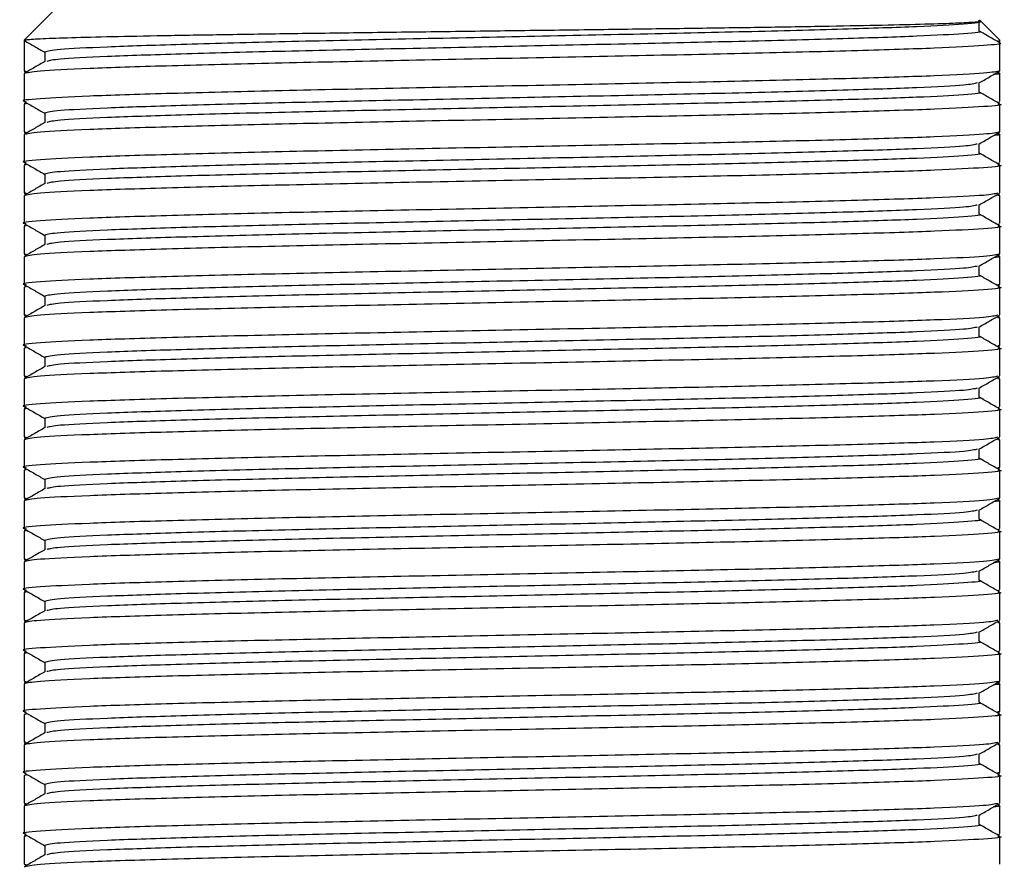
# Model space of a CAD drawing. Units: millimetres. Extents: x 37 to 1814, y 176 to 1971.
# Drawn here: x 1632 to 1665, y 888 to 916 of the extents above; entities that cross this region are included whole.
import ezdxf

# ---------------------------------------------------------------- set-up
doc = ezdxf.new("R2010")
doc.units = ezdxf.units.MM

msp = doc.modelspace()

# ---------------------------------------------------------------- linework, layer by layer
at = {"color": 7, "linetype": 'Continuous', "lineweight": 25}
for p, q in [((1634.637, 917.448), (1632.637, 915.448)), ((1663.96, 915.744), (1663.96, 916.057)), ((1664.637, 915.448), (1663.964, 916.12)), ((1632.637, 915.448), (1632.637, 914.448)), ((1632.637, 915.448), (1632.708, 915.437)), ((1664.564, 915.401), (1664.627, 915.437)), ((1664.637, 914.448), (1664.637, 915.448)), ((1633.313, 915.057), (1633.313, 914.75)), ((1632.637, 914.448), (1632.708, 914.437)), ((1632.646, 914.437), (1632.709, 914.401)), ((1664.627, 914.364), (1664.564, 914.401)), ((1632.637, 914.354), (1632.637, 913.448)), ((1663.96, 913.744), (1663.96, 914.052)), ((1664.637, 913.448), (1664.637, 914.354)), ((1632.709, 913.401), (1632.646, 913.364)), ((1664.564, 913.401), (1664.627, 913.437)), ((1632.708, 913.365), (1632.637, 913.354)), ((1632.637, 913.354), (1632.637, 912.448)), ((1664.637, 912.448), (1664.637, 913.354)), ((1633.313, 913.057), (1633.313, 912.75)), ((1632.637, 912.448), (1632.708, 912.437)), ((1632.646, 912.437), (1632.709, 912.401)), ((1632.637, 912.354), (1632.637, 911.448)), ((1664.627, 912.364), (1664.564, 912.401)), ((1664.637, 911.448), (1664.637, 912.354)), ((1663.96, 911.744), (1663.96, 912.052)), ((1632.708, 911.365), (1632.637, 911.354)), ((1632.637, 911.354), (1632.637, 910.448)), ((1632.709, 911.401), (1632.646, 911.364)), ((1664.564, 911.401), (1664.627, 911.437)), ((1664.637, 910.448), (1664.637, 911.354)), ((1633.313, 911.057), (1633.313, 910.75)), ((1632.637, 910.354), (1632.637, 909.448)), ((1632.646, 910.437), (1632.709, 910.401)), ((1664.627, 910.364), (1664.564, 910.401)), ((1664.566, 910.365), (1664.637, 910.354)), ((1664.637, 909.448), (1664.637, 910.354)), ((1663.96, 909.744), (1663.96, 910.052)), ((1632.708, 909.365), (1632.637, 909.354)), ((1632.637, 909.354), (1632.637, 908.448)), ((1632.709, 909.401), (1632.646, 909.364)), ((1664.564, 909.401), (1664.627, 909.437)), ((1664.637, 908.448), (1664.637, 909.354)), ((1633.313, 909.057), (1633.313, 908.75)), ((1632.637, 908.448), (1632.708, 908.437)), ((1632.637, 908.354), (1632.637, 907.448)), ((1632.646, 908.437), (1632.709, 908.401)), ((1664.627, 908.364), (1664.564, 908.401)), ((1664.637, 907.448), (1664.637, 908.354)), ((1663.96, 907.744), (1663.96, 908.052)), ((1632.708, 907.365), (1632.637, 907.354)), ((1632.637, 907.354), (1632.637, 906.448)), ((1664.564, 907.401), (1664.627, 907.437)), ((1664.637, 907.448), (1664.565, 907.437)), ((1664.637, 906.448), (1664.637, 907.354)), ((1633.313, 907.057), (1633.313, 906.75)), ((1632.637, 906.354), (1632.637, 905.448)), ((1632.646, 906.437), (1632.709, 906.401)), ((1664.627, 906.364), (1664.564, 906.401)), ((1664.566, 906.365), (1664.637, 906.354)), ((1664.637, 905.448), (1664.637, 906.354)), ((1663.96, 905.744), (1663.96, 906.052)), ((1632.708, 905.365), (1632.637, 905.354)), ((1632.637, 905.354), (1632.637, 904.448)), ((1664.564, 905.401), (1664.627, 905.437)), ((1664.637, 905.448), (1664.565, 905.437)), ((1664.637, 904.448), (1664.637, 905.354)), ((1633.313, 905.057), (1633.313, 904.75)), ((1632.637, 904.448), (1632.708, 904.437)), ((1632.646, 904.437), (1632.709, 904.401)), ((1664.627, 904.364), (1664.564, 904.401)), ((1664.566, 904.365), (1664.637, 904.354)), ((1632.637, 904.354), (1632.637, 903.448)), ((1663.96, 903.744), (1663.96, 904.052)), ((1664.637, 903.448), (1664.637, 904.354)), ((1632.709, 903.401), (1632.646, 903.364)), ((1664.564, 903.401), (1664.627, 903.437)), ((1632.708, 903.365), (1632.637, 903.354)), ((1632.637, 903.354), (1632.637, 902.448)), ((1664.637, 902.448), (1664.637, 903.354)), ((1633.313, 903.057), (1633.313, 902.75)), ((1632.637, 902.448), (1632.708, 902.437)), ((1632.646, 902.437), (1632.709, 902.401)), ((1632.637, 902.354), (1632.637, 901.448)), ((1664.627, 902.364), (1664.564, 902.401)), ((1664.566, 902.365), (1664.637, 902.354)), ((1664.637, 901.448), (1664.637, 902.354)), ((1663.96, 901.744), (1663.96, 902.052)), ((1632.708, 901.365), (1632.637, 901.354)), ((1632.637, 901.354), (1632.637, 900.448)), ((1664.564, 901.401), (1664.627, 901.437)), ((1664.637, 901.448), (1664.565, 901.437)), ((1664.637, 900.448), (1664.637, 901.354)), ((1633.313, 901.057), (1633.313, 900.75)), ((1632.637, 900.448), (1632.708, 900.437)), ((1632.637, 900.354), (1632.637, 899.448)), ((1632.646, 900.437), (1632.709, 900.401)), ((1664.627, 900.364), (1664.564, 900.401)), ((1664.637, 899.448), (1664.637, 900.354)), ((1663.96, 899.744), (1663.96, 900.052)), ((1632.708, 899.365), (1632.637, 899.354)), ((1632.637, 899.354), (1632.637, 898.448)), ((1632.709, 899.401), (1632.646, 899.364)), ((1664.564, 899.401), (1664.627, 899.437)), ((1664.637, 898.448), (1664.637, 899.354)), ((1633.313, 899.057), (1633.313, 898.75)), ((1632.637, 898.448), (1632.708, 898.437)), ((1632.637, 898.354), (1632.637, 897.448)), ((1632.646, 898.437), (1632.709, 898.401)), ((1664.627, 898.364), (1664.564, 898.401)), ((1664.637, 897.448), (1664.637, 898.354)), ((1663.96, 897.744), (1663.96, 898.052)), ((1632.708, 897.365), (1632.637, 897.354)), ((1632.637, 897.354), (1632.637, 896.448)), ((1632.709, 897.401), (1632.646, 897.364)), ((1664.564, 897.401), (1664.627, 897.437)), ((1664.637, 896.448), (1664.637, 897.354)), ((1633.313, 897.057), (1633.313, 896.75)), ((1632.637, 896.448), (1632.708, 896.437)), ((1632.637, 896.354), (1632.637, 895.448)), ((1632.646, 896.437), (1632.709, 896.401)), ((1664.627, 896.364), (1664.564, 896.401)), ((1664.566, 896.365), (1664.637, 896.354)), ((1664.637, 895.448), (1664.637, 896.354)), ((1663.96, 895.744), (1663.96, 896.052)), ((1632.708, 895.365), (1632.637, 895.354)), ((1632.637, 895.354), (1632.637, 894.448)), ((1632.709, 895.401), (1632.646, 895.364)), ((1664.564, 895.401), (1664.627, 895.437)), ((1664.637, 894.448), (1664.637, 895.354)), ((1633.313, 895.057), (1633.313, 894.75)), ((1632.637, 894.448), (1632.708, 894.437)), ((1632.637, 894.354), (1632.637, 893.448)), ((1632.646, 894.437), (1632.709, 894.401)), ((1664.627, 894.364), (1664.564, 894.401)), ((1664.637, 893.448), (1664.637, 894.354)), ((1663.96, 893.744), (1663.96, 894.052)), ((1664.564, 893.401), (1664.627, 893.437)), ((1664.637, 893.448), (1664.565, 893.437)), ((1632.708, 893.365), (1632.637, 893.354)), ((1632.637, 893.354), (1632.637, 892.448)), ((1633.313, 893.057), (1633.313, 892.75)), ((1664.637, 892.448), (1664.637, 893.354)), ((1632.646, 892.437), (1632.709, 892.401)), ((1632.637, 892.354), (1632.637, 891.448)), ((1664.627, 892.364), (1664.564, 892.401)), ((1664.566, 892.365), (1664.637, 892.354)), ((1664.637, 891.448), (1664.637, 892.354)), ((1663.96, 891.744), (1663.96, 892.052)), ((1664.637, 891.448), (1664.565, 891.437)), ((1632.708, 891.365), (1632.637, 891.354)), ((1632.637, 891.354), (1632.637, 890.448)), ((1664.564, 891.401), (1664.627, 891.437)), ((1664.637, 890.448), (1664.637, 891.354)), ((1633.313, 891.057), (1633.313, 890.75)), ((1632.637, 890.448), (1632.708, 890.437)), ((1632.637, 890.354), (1632.637, 889.448)), ((1632.646, 890.437), (1632.709, 890.401)), ((1664.627, 890.364), (1664.564, 890.401)), ((1664.637, 889.448), (1664.637, 890.354)), ((1663.96, 889.744), (1663.96, 890.052)), ((1632.708, 889.365), (1632.637, 889.354)), ((1632.637, 889.354), (1632.637, 888.448)), ((1632.709, 889.401), (1632.646, 889.364)), ((1664.564, 889.401), (1664.627, 889.437)), ((1664.637, 888.448), (1664.637, 889.354)), ((1633.313, 889.057), (1633.313, 888.75)), ((1632.637, 888.448), (1632.708, 888.437))]:
    msp.add_line(p, q, dxfattribs=at)
for points, knots in [([(1632.637, 915.448), (1632.66, 915.454), (1632.721, 915.472), (1633.192, 915.501), (1634.132, 915.536), (1635.474, 915.569), (1637.17, 915.602), (1639.175, 915.636), (1641.434, 915.67), (1643.881, 915.703), (1646.447, 915.736), (1649.061, 915.77), (1651.656, 915.804), (1654.155, 915.837), (1656.49, 915.87), (1658.6, 915.904), (1660.428, 915.938), (1661.92, 915.971), (1663.053, 916.005), (1663.73, 916.039), (1664.083, 916.064), (1663.954, 916.079), (1663.926, 916.082)], [0, 0, 0, 0, 0.033019, 0.086793, 0.140567, 0.19434, 0.247757, 0.301103, 0.354449, 0.407771, 0.46069, 0.513608, 0.566526, 0.619326, 0.671817, 0.724307, 0.776798, 0.829075, 0.881138, 0.933201, 0.985263, 1, 1, 1, 1]), ([(1663.96, 916.057), (1663.96, 916.057), (1664.101, 916.029), (1663.542, 915.974), (1662.078, 915.889), (1659.589, 915.809), (1656.391, 915.722), (1652.647, 915.641), (1648.637, 915.557), (1644.625, 915.473), (1640.884, 915.392), (1637.676, 915.305), (1635.226, 915.225), (1633.618, 915.14), (1633.415, 915.084), (1633.313, 915.057)], [0, 0, 0, 0, 0.000011, 0.083211, 0.166982, 0.249702, 0.333589, 0.416469, 0.500011, 0.583553, 0.666433, 0.75032, 0.83304, 0.916812, 1, 1, 1, 1]), ([(1663.96, 915.744), (1663.96, 915.744), (1664.134, 915.717), (1663.527, 915.662), (1662.082, 915.576), (1659.588, 915.496), (1656.392, 915.41), (1652.647, 915.329), (1648.637, 915.244), (1644.625, 915.16), (1640.884, 915.079), (1637.675, 914.993), (1635.23, 914.913), (1633.673, 914.831), (1633.475, 914.779), (1633.383, 914.756)], [0, 0, 0, 0, 0.000022, 0.084153, 0.168861, 0.252507, 0.337332, 0.421139, 0.505615, 0.590092, 0.673899, 0.758724, 0.84237, 0.927078, 1, 1, 1, 1]), ([(1664.627, 915.364), (1664.515, 915.43), (1664.292, 915.558), (1664.07, 915.687), (1663.96, 915.75)], [0, 0, 0, 0, 0.507211, 1, 1, 1, 1]), ([(1664.597, 915.365), (1664.612, 915.361), (1664.742, 915.33), (1664.234, 915.271), (1662.662, 915.186), (1660.075, 915.105), (1656.733, 915.019), (1652.825, 914.938), (1648.637, 914.854), (1644.448, 914.77), (1640.542, 914.688), (1637.192, 914.602), (1634.634, 914.522), (1632.955, 914.436), (1632.742, 914.381), (1632.637, 914.354)], [0, 0, 0, 0, 0.010735, 0.093041, 0.175913, 0.257746, 0.340732, 0.422723, 0.505368, 0.588012, 0.670003, 0.752989, 0.834822, 0.917694, 1, 1, 1, 1]), ([(1632.646, 915.437), (1632.759, 915.372), (1632.981, 915.243), (1633.204, 915.115), (1633.313, 915.052)], [0, 0, 0, 0, 0.507227, 1, 1, 1, 1]), ([(1633.323, 914.755), (1633.21, 914.69), (1632.984, 914.56), (1632.759, 914.43), (1632.646, 914.364)], [0, 0, 0, 0, 0.499995, 1, 1, 1, 1]), ([(1664.637, 914.448), (1664.531, 914.42), (1664.318, 914.365), (1662.64, 914.279), (1660.081, 914.199), (1656.731, 914.113), (1652.825, 914.032), (1648.636, 913.948), (1644.449, 913.863), (1640.54, 913.782), (1637.2, 913.696), (1634.603, 913.616), (1633.071, 913.53), (1632.455, 913.472), (1632.682, 913.44), (1632.708, 913.437)], [0, 0, 0, 0, 0.082302, 0.165169, 0.246997, 0.329979, 0.411965, 0.494606, 0.577246, 0.659233, 0.742214, 0.824042, 0.90691, 0.989212, 1, 1, 1, 1]), ([(1663.95, 914.046), (1664.063, 914.111), (1664.289, 914.242), (1664.515, 914.372), (1664.627, 914.437)], [0, 0, 0, 0, 0.499995, 1, 1, 1, 1]), ([(1663.891, 914.046), (1663.799, 914.022), (1663.6, 913.971), (1662.043, 913.889), (1659.598, 913.809), (1656.389, 913.722), (1652.648, 913.641), (1648.637, 913.557), (1644.625, 913.473), (1640.884, 913.392), (1637.676, 913.305), (1635.226, 913.225), (1633.618, 913.14), (1633.415, 913.084), (1633.313, 913.057)], [0, 0, 0, 0, 0.072912, 0.157625, 0.241274, 0.326103, 0.409915, 0.494395, 0.578875, 0.662686, 0.747515, 0.831165, 0.915877, 1, 1, 1, 1]), ([(1664.566, 914.365), (1664.595, 914.361), (1664.712, 914.347), (1664.55, 914.333), (1664.428, 914.322)], [0, 0, 0, 0, 0.254537, 1, 1, 1, 1]), ([(1663.96, 913.744), (1663.96, 913.744), (1664.134, 913.717), (1663.527, 913.662), (1662.082, 913.576), (1659.588, 913.496), (1656.392, 913.41), (1652.647, 913.329), (1648.637, 913.244), (1644.625, 913.16), (1640.884, 913.079), (1637.675, 912.993), (1635.23, 912.913), (1633.673, 912.831), (1633.475, 912.779), (1633.383, 912.756)], [0, 0, 0, 0, 0.000022, 0.084153, 0.168861, 0.252507, 0.337332, 0.421139, 0.505615, 0.590092, 0.673899, 0.758724, 0.84237, 0.927078, 1, 1, 1, 1]), ([(1664.627, 913.364), (1664.515, 913.43), (1664.292, 913.558), (1664.07, 913.687), (1663.96, 913.75)], [0, 0, 0, 0, 0.507211, 1, 1, 1, 1]), ([(1632.646, 913.437), (1632.759, 913.372), (1632.981, 913.243), (1633.204, 913.115), (1633.313, 913.052)], [0, 0, 0, 0, 0.507227, 1, 1, 1, 1]), ([(1664.566, 913.365), (1664.592, 913.361), (1664.818, 913.33), (1664.202, 913.271), (1662.671, 913.186), (1660.073, 913.105), (1656.734, 913.019), (1652.824, 912.938), (1648.637, 912.854), (1644.448, 912.77), (1640.542, 912.688), (1637.192, 912.602), (1634.634, 912.522), (1632.955, 912.436), (1632.742, 912.381), (1632.637, 912.354)], [0, 0, 0, 0, 0.010775, 0.093078, 0.175947, 0.257776, 0.340758, 0.422746, 0.505387, 0.588029, 0.670016, 0.752999, 0.834828, 0.917697, 1, 1, 1, 1]), ([(1633.323, 912.755), (1633.21, 912.69), (1632.984, 912.56), (1632.759, 912.43), (1632.646, 912.364)], [0, 0, 0, 0, 0.499995, 1, 1, 1, 1]), ([(1664.637, 912.448), (1664.531, 912.42), (1664.318, 912.365), (1662.64, 912.279), (1660.081, 912.199), (1656.731, 912.113), (1652.825, 912.032), (1648.636, 911.948), (1644.449, 911.863), (1640.54, 911.782), (1637.2, 911.696), (1634.603, 911.616), (1633.071, 911.53), (1632.455, 911.472), (1632.682, 911.44), (1632.708, 911.437)], [0, 0, 0, 0, 0.082302, 0.165169, 0.246997, 0.329979, 0.411965, 0.494606, 0.577246, 0.659233, 0.742214, 0.824042, 0.90691, 0.989212, 1, 1, 1, 1]), ([(1663.95, 912.046), (1664.063, 912.111), (1664.289, 912.242), (1664.515, 912.372), (1664.627, 912.437)], [0, 0, 0, 0, 0.499995, 1, 1, 1, 1]), ([(1664.566, 912.365), (1664.596, 912.361), (1664.708, 912.348), (1664.554, 912.334), (1664.441, 912.324)], [0, 0, 0, 0, 0.26686, 1, 1, 1, 1]), ([(1663.891, 912.046), (1663.799, 912.022), (1663.6, 911.971), (1662.043, 911.889), (1659.598, 911.809), (1656.389, 911.722), (1652.648, 911.641), (1648.637, 911.557), (1644.625, 911.473), (1640.884, 911.392), (1637.676, 911.305), (1635.226, 911.225), (1633.618, 911.14), (1633.415, 911.084), (1633.313, 911.057)], [0, 0, 0, 0, 0.072912, 0.157625, 0.241274, 0.326103, 0.409915, 0.494395, 0.578875, 0.662686, 0.747515, 0.831165, 0.915877, 1, 1, 1, 1]), ([(1663.96, 911.744), (1663.96, 911.744), (1664.134, 911.717), (1663.527, 911.662), (1662.082, 911.576), (1659.588, 911.496), (1656.392, 911.41), (1652.647, 911.329), (1648.637, 911.244), (1644.625, 911.16), (1640.884, 911.079), (1637.675, 910.993), (1635.23, 910.913), (1633.673, 910.831), (1633.475, 910.779), (1633.383, 910.756)], [0, 0, 0, 0, 0.0000225, 0.0841526, 0.168861, 0.2525066, 0.3373317, 0.4211392, 0.5056154, 0.5900915, 0.6738991, 0.7587242, 0.8423698, 0.9270782, 1, 1, 1, 1]), ([(1664.627, 911.364), (1664.515, 911.43), (1664.292, 911.558), (1664.07, 911.687), (1663.96, 911.75)], [0, 0, 0, 0, 0.507211, 1, 1, 1, 1]), ([(1664.566, 911.365), (1664.592, 911.361), (1664.818, 911.33), (1664.202, 911.271), (1662.671, 911.186), (1660.073, 911.105), (1656.734, 911.019), (1652.824, 910.938), (1648.637, 910.854), (1644.448, 910.77), (1640.542, 910.688), (1637.192, 910.602), (1634.634, 910.522), (1632.955, 910.436), (1632.742, 910.381), (1632.637, 910.354)], [0, 0, 0, 0, 0.010775, 0.093078, 0.175947, 0.257776, 0.340758, 0.422746, 0.505387, 0.588029, 0.670016, 0.752999, 0.834828, 0.917697, 1, 1, 1, 1]), ([(1632.646, 911.437), (1632.759, 911.372), (1632.981, 911.243), (1633.204, 911.115), (1633.313, 911.052)], [0, 0, 0, 0, 0.507227, 1, 1, 1, 1]), ([(1633.323, 910.755), (1633.21, 910.69), (1632.984, 910.56), (1632.759, 910.43), (1632.646, 910.364)], [0, 0, 0, 0, 0.499995, 1, 1, 1, 1]), ([(1664.565, 910.437), (1664.469, 910.413), (1664.261, 910.361), (1662.635, 910.279), (1660.082, 910.199), (1656.731, 910.113), (1652.825, 910.032), (1648.636, 909.948), (1644.449, 909.863), (1640.54, 909.782), (1637.2, 909.696), (1634.603, 909.616), (1633.071, 909.53), (1632.455, 909.472), (1632.682, 909.44), (1632.708, 909.437)], [0, 0, 0, 0, 0.072293, 0.156065, 0.238785, 0.322672, 0.405552, 0.489094, 0.572636, 0.655516, 0.739403, 0.822123, 0.905894, 0.989094, 1, 1, 1, 1]), ([(1632.677, 910.454), (1632.659, 910.452), (1632.608, 910.446), (1632.669, 910.44), (1632.708, 910.437)], [0, 0, 0, 0, 0.360573, 1, 1, 1, 1]), ([(1663.95, 910.046), (1664.063, 910.111), (1664.289, 910.242), (1664.515, 910.372), (1664.627, 910.437)], [0, 0, 0, 0, 0.499995, 1, 1, 1, 1]), ([(1663.891, 910.046), (1663.799, 910.022), (1663.6, 909.971), (1662.043, 909.889), (1659.598, 909.809), (1656.389, 909.722), (1652.648, 909.641), (1648.637, 909.557), (1644.625, 909.473), (1640.884, 909.392), (1637.676, 909.305), (1635.226, 909.225), (1633.618, 909.14), (1633.415, 909.084), (1633.313, 909.057)], [0, 0, 0, 0, 0.072912, 0.157625, 0.241274, 0.326103, 0.409915, 0.494395, 0.578875, 0.662686, 0.747515, 0.831165, 0.915877, 1, 1, 1, 1]), ([(1663.96, 909.744), (1663.96, 909.744), (1664.134, 909.717), (1663.527, 909.662), (1662.082, 909.576), (1659.588, 909.496), (1656.392, 909.41), (1652.647, 909.329), (1648.637, 909.244), (1644.625, 909.16), (1640.884, 909.079), (1637.675, 908.993), (1635.23, 908.913), (1633.673, 908.831), (1633.475, 908.779), (1633.383, 908.756)], [0, 0, 0, 0, 0.000022, 0.084153, 0.168861, 0.252507, 0.337332, 0.421139, 0.505615, 0.590092, 0.673899, 0.758724, 0.84237, 0.927078, 1, 1, 1, 1]), ([(1664.627, 909.364), (1664.515, 909.43), (1664.292, 909.558), (1664.07, 909.687), (1663.96, 909.75)], [0, 0, 0, 0, 0.507211, 1, 1, 1, 1]), ([(1664.566, 909.365), (1664.592, 909.361), (1664.818, 909.33), (1664.202, 909.271), (1662.671, 909.186), (1660.073, 909.105), (1656.734, 909.019), (1652.824, 908.938), (1648.637, 908.854), (1644.448, 908.77), (1640.542, 908.688), (1637.192, 908.602), (1634.634, 908.522), (1632.955, 908.436), (1632.742, 908.381), (1632.637, 908.354)], [0, 0, 0, 0, 0.010775, 0.093078, 0.175947, 0.257776, 0.340758, 0.422746, 0.505387, 0.588029, 0.670016, 0.752999, 0.834828, 0.917697, 1, 1, 1, 1]), ([(1632.646, 909.437), (1632.759, 909.372), (1632.981, 909.243), (1633.204, 909.115), (1633.313, 909.052)], [0, 0, 0, 0, 0.507227, 1, 1, 1, 1]), ([(1633.323, 908.755), (1633.21, 908.69), (1632.984, 908.56), (1632.759, 908.43), (1632.646, 908.364)], [0, 0, 0, 0, 0.499995, 1, 1, 1, 1]), ([(1664.637, 908.448), (1664.531, 908.42), (1664.318, 908.365), (1662.64, 908.279), (1660.081, 908.199), (1656.731, 908.113), (1652.825, 908.032), (1648.636, 907.948), (1644.449, 907.863), (1640.54, 907.782), (1637.2, 907.696), (1634.603, 907.616), (1633.071, 907.53), (1632.455, 907.472), (1632.682, 907.44), (1632.708, 907.437)], [0, 0, 0, 0, 0.082302, 0.165169, 0.246997, 0.329979, 0.411965, 0.494606, 0.577246, 0.659233, 0.742214, 0.824042, 0.90691, 0.989212, 1, 1, 1, 1]), ([(1663.95, 908.046), (1664.063, 908.111), (1664.289, 908.242), (1664.515, 908.372), (1664.627, 908.437)], [0, 0, 0, 0, 0.4999952, 1, 1, 1, 1]), ([(1664.566, 908.365), (1664.595, 908.361), (1664.712, 908.347), (1664.55, 908.333), (1664.428, 908.322)], [0, 0, 0, 0, 0.254537, 1, 1, 1, 1]), ([(1663.891, 908.046), (1663.799, 908.022), (1663.6, 907.971), (1662.043, 907.889), (1659.598, 907.809), (1656.389, 907.722), (1652.648, 907.641), (1648.637, 907.557), (1644.625, 907.473), (1640.884, 907.392), (1637.676, 907.305), (1635.226, 907.225), (1633.618, 907.14), (1633.415, 907.084), (1633.313, 907.057)], [0, 0, 0, 0, 0.072912, 0.157625, 0.241274, 0.326103, 0.409915, 0.494395, 0.578875, 0.662686, 0.747515, 0.831165, 0.915877, 1, 1, 1, 1]), ([(1663.96, 907.744), (1663.96, 907.744), (1664.134, 907.717), (1663.527, 907.662), (1662.082, 907.576), (1659.588, 907.496), (1656.392, 907.41), (1652.647, 907.329), (1648.637, 907.244), (1644.625, 907.16), (1640.884, 907.079), (1637.675, 906.993), (1635.23, 906.913), (1633.673, 906.831), (1633.475, 906.779), (1633.383, 906.756)], [0, 0, 0, 0, 0.000022, 0.084153, 0.168861, 0.252507, 0.337332, 0.421139, 0.505615, 0.590092, 0.673899, 0.758724, 0.84237, 0.927078, 1, 1, 1, 1]), ([(1664.627, 907.364), (1664.515, 907.43), (1664.292, 907.558), (1664.07, 907.687), (1663.96, 907.75)], [0, 0, 0, 0, 0.507211, 1, 1, 1, 1]), ([(1664.566, 907.365), (1664.592, 907.361), (1664.818, 907.33), (1664.202, 907.271), (1662.671, 907.186), (1660.073, 907.105), (1656.734, 907.019), (1652.824, 906.938), (1648.637, 906.854), (1644.448, 906.77), (1640.542, 906.688), (1637.192, 906.602), (1634.634, 906.522), (1632.955, 906.436), (1632.742, 906.381), (1632.637, 906.354)], [0, 0, 0, 0, 0.010775, 0.093078, 0.175947, 0.257776, 0.340758, 0.422746, 0.505387, 0.588029, 0.670016, 0.752999, 0.834828, 0.917697, 1, 1, 1, 1]), ([(1632.646, 907.437), (1632.759, 907.372), (1632.981, 907.243), (1633.204, 907.115), (1633.313, 907.052)], [0, 0, 0, 0, 0.507227, 1, 1, 1, 1]), ([(1633.323, 906.755), (1633.21, 906.69), (1632.984, 906.56), (1632.759, 906.43), (1632.646, 906.364)], [0, 0, 0, 0, 0.499995, 1, 1, 1, 1]), ([(1664.565, 906.437), (1664.469, 906.413), (1664.261, 906.361), (1662.635, 906.279), (1660.082, 906.199), (1656.731, 906.113), (1652.825, 906.032), (1648.636, 905.948), (1644.449, 905.863), (1640.54, 905.782), (1637.2, 905.696), (1634.603, 905.616), (1633.071, 905.53), (1632.455, 905.472), (1632.682, 905.44), (1632.708, 905.437)], [0, 0, 0, 0, 0.072293, 0.156065, 0.238785, 0.322672, 0.405552, 0.489094, 0.572636, 0.655516, 0.739403, 0.822123, 0.905894, 0.989094, 1, 1, 1, 1]), ([(1632.677, 906.454), (1632.659, 906.452), (1632.608, 906.446), (1632.669, 906.44), (1632.708, 906.437)], [0, 0, 0, 0, 0.360573, 1, 1, 1, 1]), ([(1663.95, 906.046), (1664.063, 906.111), (1664.289, 906.242), (1664.515, 906.372), (1664.627, 906.437)], [0, 0, 0, 0, 0.499995, 1, 1, 1, 1]), ([(1663.891, 906.046), (1663.799, 906.022), (1663.6, 905.971), (1662.043, 905.889), (1659.598, 905.809), (1656.389, 905.722), (1652.648, 905.641), (1648.637, 905.557), (1644.625, 905.473), (1640.884, 905.392), (1637.676, 905.305), (1635.226, 905.225), (1633.618, 905.14), (1633.415, 905.084), (1633.313, 905.057)], [0, 0, 0, 0, 0.072912, 0.157625, 0.241274, 0.326103, 0.409915, 0.494395, 0.578875, 0.662686, 0.747515, 0.831165, 0.915877, 1, 1, 1, 1]), ([(1663.96, 905.744), (1663.96, 905.744), (1664.134, 905.717), (1663.527, 905.662), (1662.082, 905.576), (1659.588, 905.496), (1656.392, 905.41), (1652.647, 905.329), (1648.637, 905.244), (1644.625, 905.16), (1640.884, 905.079), (1637.675, 904.993), (1635.23, 904.913), (1633.673, 904.831), (1633.475, 904.779), (1633.383, 904.756)], [0, 0, 0, 0, 0.000022, 0.084153, 0.168861, 0.252507, 0.337332, 0.421139, 0.505615, 0.590092, 0.673899, 0.758724, 0.84237, 0.927078, 1, 1, 1, 1]), ([(1664.627, 905.364), (1664.515, 905.43), (1664.292, 905.558), (1664.07, 905.687), (1663.96, 905.75)], [0, 0, 0, 0, 0.507211, 1, 1, 1, 1]), ([(1664.566, 905.365), (1664.592, 905.361), (1664.818, 905.33), (1664.202, 905.271), (1662.671, 905.186), (1660.073, 905.105), (1656.734, 905.019), (1652.824, 904.938), (1648.637, 904.854), (1644.448, 904.77), (1640.542, 904.688), (1637.192, 904.602), (1634.634, 904.522), (1632.955, 904.436), (1632.742, 904.381), (1632.637, 904.354)], [0, 0, 0, 0, 0.010775, 0.093078, 0.175947, 0.257776, 0.340758, 0.422746, 0.505387, 0.588029, 0.670016, 0.752999, 0.834828, 0.917697, 1, 1, 1, 1]), ([(1632.646, 905.437), (1632.759, 905.372), (1632.981, 905.243), (1633.204, 905.115), (1633.313, 905.052)], [0, 0, 0, 0, 0.507227, 1, 1, 1, 1]), ([(1633.323, 904.755), (1633.21, 904.69), (1632.984, 904.56), (1632.759, 904.43), (1632.646, 904.364)], [0, 0, 0, 0, 0.499995, 1, 1, 1, 1]), ([(1664.565, 904.437), (1664.469, 904.413), (1664.261, 904.361), (1662.635, 904.279), (1660.082, 904.199), (1656.731, 904.113), (1652.825, 904.032), (1648.636, 903.948), (1644.449, 903.863), (1640.54, 903.782), (1637.2, 903.696), (1634.603, 903.616), (1633.071, 903.53), (1632.455, 903.472), (1632.682, 903.44), (1632.708, 903.437)], [0, 0, 0, 0, 0.072293, 0.156065, 0.238785, 0.322672, 0.405552, 0.489094, 0.572636, 0.655516, 0.739403, 0.822123, 0.905894, 0.989094, 1, 1, 1, 1]), ([(1663.95, 904.046), (1664.063, 904.111), (1664.289, 904.242), (1664.515, 904.372), (1664.627, 904.437)], [0, 0, 0, 0, 0.499995, 1, 1, 1, 1]), ([(1663.891, 904.046), (1663.799, 904.022), (1663.6, 903.971), (1662.043, 903.889), (1659.598, 903.809), (1656.389, 903.722), (1652.648, 903.641), (1648.637, 903.557), (1644.625, 903.473), (1640.884, 903.392), (1637.676, 903.305), (1635.226, 903.225), (1633.618, 903.14), (1633.415, 903.084), (1633.313, 903.057)], [0, 0, 0, 0, 0.072912, 0.157625, 0.241274, 0.326103, 0.409915, 0.494395, 0.578875, 0.662686, 0.747515, 0.831165, 0.915877, 1, 1, 1, 1]), ([(1663.96, 903.744), (1663.96, 903.744), (1664.134, 903.717), (1663.527, 903.662), (1662.082, 903.576), (1659.588, 903.496), (1656.392, 903.41), (1652.647, 903.329), (1648.637, 903.244), (1644.625, 903.16), (1640.884, 903.079), (1637.675, 902.993), (1635.23, 902.913), (1633.673, 902.831), (1633.475, 902.779), (1633.383, 902.756)], [0, 0, 0, 0, 0.000022, 0.084153, 0.168861, 0.252507, 0.337332, 0.421139, 0.505615, 0.590092, 0.673899, 0.758724, 0.84237, 0.927078, 1, 1, 1, 1]), ([(1664.627, 903.364), (1664.515, 903.43), (1664.292, 903.558), (1664.07, 903.687), (1663.96, 903.75)], [0, 0, 0, 0, 0.507211, 1, 1, 1, 1]), ([(1632.646, 903.437), (1632.759, 903.372), (1632.981, 903.243), (1633.204, 903.115), (1633.313, 903.052)], [0, 0, 0, 0, 0.507227, 1, 1, 1, 1]), ([(1664.566, 903.365), (1664.592, 903.361), (1664.818, 903.33), (1664.202, 903.271), (1662.671, 903.186), (1660.073, 903.105), (1656.734, 903.019), (1652.824, 902.938), (1648.637, 902.854), (1644.448, 902.77), (1640.542, 902.688), (1637.192, 902.602), (1634.634, 902.522), (1632.955, 902.436), (1632.742, 902.381), (1632.637, 902.354)], [0, 0, 0, 0, 0.010775, 0.093078, 0.175947, 0.257776, 0.340758, 0.422746, 0.505387, 0.588029, 0.670016, 0.752999, 0.834828, 0.917697, 1, 1, 1, 1]), ([(1633.323, 902.755), (1633.21, 902.69), (1632.984, 902.56), (1632.759, 902.43), (1632.646, 902.364)], [0, 0, 0, 0, 0.499995, 1, 1, 1, 1]), ([(1664.565, 902.437), (1664.469, 902.413), (1664.261, 902.361), (1662.635, 902.279), (1660.082, 902.199), (1656.731, 902.113), (1652.825, 902.032), (1648.636, 901.948), (1644.449, 901.863), (1640.54, 901.782), (1637.2, 901.696), (1634.603, 901.616), (1633.071, 901.53), (1632.455, 901.472), (1632.682, 901.44), (1632.708, 901.437)], [0, 0, 0, 0, 0.072293, 0.156065, 0.238785, 0.322672, 0.405552, 0.489094, 0.572636, 0.655516, 0.739403, 0.822123, 0.905894, 0.989094, 1, 1, 1, 1]), ([(1663.95, 902.046), (1664.063, 902.111), (1664.289, 902.242), (1664.515, 902.372), (1664.627, 902.437)], [0, 0, 0, 0, 0.4999952, 1, 1, 1, 1]), ([(1663.891, 902.046), (1663.799, 902.022), (1663.6, 901.971), (1662.043, 901.889), (1659.598, 901.809), (1656.389, 901.722), (1652.648, 901.641), (1648.637, 901.557), (1644.625, 901.473), (1640.884, 901.392), (1637.676, 901.305), (1635.226, 901.225), (1633.618, 901.14), (1633.415, 901.084), (1633.313, 901.057)], [0, 0, 0, 0, 0.072912, 0.157625, 0.241274, 0.326103, 0.409915, 0.494395, 0.578875, 0.662686, 0.747515, 0.831165, 0.915877, 1, 1, 1, 1]), ([(1663.96, 901.744), (1663.96, 901.744), (1664.134, 901.717), (1663.527, 901.662), (1662.082, 901.576), (1659.588, 901.496), (1656.392, 901.41), (1652.647, 901.329), (1648.637, 901.244), (1644.625, 901.16), (1640.884, 901.079), (1637.675, 900.993), (1635.23, 900.913), (1633.673, 900.831), (1633.475, 900.779), (1633.383, 900.756)], [0, 0, 0, 0, 0.000022, 0.084153, 0.168861, 0.252507, 0.337332, 0.421139, 0.505615, 0.590092, 0.673899, 0.758724, 0.84237, 0.927078, 1, 1, 1, 1]), ([(1664.627, 901.364), (1664.515, 901.43), (1664.292, 901.558), (1664.07, 901.687), (1663.96, 901.75)], [0, 0, 0, 0, 0.507211, 1, 1, 1, 1]), ([(1664.566, 901.365), (1664.592, 901.361), (1664.818, 901.33), (1664.202, 901.271), (1662.671, 901.186), (1660.073, 901.105), (1656.734, 901.019), (1652.824, 900.938), (1648.637, 900.854), (1644.448, 900.77), (1640.542, 900.688), (1637.192, 900.602), (1634.634, 900.522), (1632.955, 900.436), (1632.742, 900.381), (1632.637, 900.354)], [0, 0, 0, 0, 0.010775, 0.093078, 0.175947, 0.257776, 0.340758, 0.422746, 0.505387, 0.588029, 0.670016, 0.752999, 0.834828, 0.917697, 1, 1, 1, 1]), ([(1632.646, 901.437), (1632.759, 901.372), (1632.981, 901.243), (1633.204, 901.115), (1633.313, 901.052)], [0, 0, 0, 0, 0.507227, 1, 1, 1, 1]), ([(1633.323, 900.755), (1633.21, 900.69), (1632.984, 900.56), (1632.759, 900.43), (1632.646, 900.364)], [0, 0, 0, 0, 0.499995, 1, 1, 1, 1]), ([(1664.637, 900.448), (1664.531, 900.42), (1664.318, 900.365), (1662.64, 900.279), (1660.081, 900.199), (1656.731, 900.113), (1652.825, 900.032), (1648.636, 899.948), (1644.449, 899.863), (1640.54, 899.782), (1637.2, 899.696), (1634.603, 899.616), (1633.071, 899.53), (1632.455, 899.472), (1632.682, 899.44), (1632.708, 899.437)], [0, 0, 0, 0, 0.082302, 0.165169, 0.246997, 0.329979, 0.411965, 0.494606, 0.577246, 0.659233, 0.742214, 0.824042, 0.90691, 0.989212, 1, 1, 1, 1]), ([(1663.95, 900.046), (1664.063, 900.111), (1664.289, 900.242), (1664.515, 900.372), (1664.627, 900.437)], [0, 0, 0, 0, 0.499995, 1, 1, 1, 1]), ([(1664.566, 900.365), (1664.595, 900.361), (1664.712, 900.347), (1664.55, 900.333), (1664.428, 900.322)], [0, 0, 0, 0, 0.254537, 1, 1, 1, 1]), ([(1663.891, 900.046), (1663.799, 900.022), (1663.6, 899.971), (1662.043, 899.889), (1659.598, 899.809), (1656.389, 899.722), (1652.648, 899.641), (1648.637, 899.557), (1644.625, 899.473), (1640.884, 899.392), (1637.676, 899.305), (1635.226, 899.225), (1633.618, 899.14), (1633.415, 899.084), (1633.313, 899.057)], [0, 0, 0, 0, 0.072912, 0.157625, 0.241274, 0.326103, 0.409915, 0.494395, 0.578875, 0.662686, 0.747515, 0.831165, 0.915877, 1, 1, 1, 1]), ([(1663.96, 899.744), (1663.96, 899.744), (1664.134, 899.717), (1663.527, 899.662), (1662.082, 899.576), (1659.588, 899.496), (1656.392, 899.41), (1652.647, 899.329), (1648.637, 899.244), (1644.625, 899.16), (1640.884, 899.079), (1637.675, 898.993), (1635.23, 898.913), (1633.673, 898.831), (1633.475, 898.779), (1633.383, 898.756)], [0, 0, 0, 0, 0.000022, 0.084153, 0.168861, 0.252507, 0.337332, 0.421139, 0.505615, 0.590092, 0.673899, 0.758724, 0.84237, 0.927078, 1, 1, 1, 1]), ([(1664.627, 899.364), (1664.515, 899.43), (1664.292, 899.558), (1664.07, 899.687), (1663.96, 899.75)], [0, 0, 0, 0, 0.507211, 1, 1, 1, 1]), ([(1664.566, 899.365), (1664.592, 899.361), (1664.818, 899.33), (1664.202, 899.271), (1662.671, 899.186), (1660.073, 899.105), (1656.734, 899.019), (1652.824, 898.938), (1648.637, 898.854), (1644.448, 898.77), (1640.542, 898.688), (1637.192, 898.602), (1634.634, 898.522), (1632.955, 898.436), (1632.742, 898.381), (1632.637, 898.354)], [0, 0, 0, 0, 0.010775, 0.093078, 0.175947, 0.257776, 0.340758, 0.422746, 0.505387, 0.588029, 0.670016, 0.752999, 0.834828, 0.917697, 1, 1, 1, 1]), ([(1632.646, 899.437), (1632.759, 899.372), (1632.981, 899.243), (1633.204, 899.115), (1633.313, 899.052)], [0, 0, 0, 0, 0.507227, 1, 1, 1, 1]), ([(1633.323, 898.755), (1633.21, 898.69), (1632.984, 898.56), (1632.759, 898.43), (1632.646, 898.364)], [0, 0, 0, 0, 0.499995, 1, 1, 1, 1]), ([(1664.637, 898.448), (1664.531, 898.42), (1664.318, 898.365), (1662.64, 898.279), (1660.081, 898.199), (1656.731, 898.113), (1652.825, 898.032), (1648.636, 897.948), (1644.449, 897.863), (1640.54, 897.782), (1637.2, 897.696), (1634.603, 897.616), (1633.071, 897.53), (1632.455, 897.472), (1632.682, 897.44), (1632.708, 897.437)], [0, 0, 0, 0, 0.082302, 0.165169, 0.246997, 0.329979, 0.411965, 0.494606, 0.577246, 0.659233, 0.742214, 0.824042, 0.90691, 0.989212, 1, 1, 1, 1]), ([(1663.95, 898.046), (1664.063, 898.111), (1664.289, 898.242), (1664.515, 898.372), (1664.627, 898.437)], [0, 0, 0, 0, 0.499995, 1, 1, 1, 1]), ([(1664.566, 898.365), (1664.595, 898.361), (1664.712, 898.347), (1664.55, 898.333), (1664.428, 898.322)], [0, 0, 0, 0, 0.254537, 1, 1, 1, 1]), ([(1663.891, 898.046), (1663.799, 898.022), (1663.6, 897.971), (1662.043, 897.889), (1659.598, 897.809), (1656.389, 897.722), (1652.648, 897.641), (1648.637, 897.557), (1644.625, 897.473), (1640.884, 897.392), (1637.676, 897.305), (1635.226, 897.225), (1633.618, 897.14), (1633.415, 897.084), (1633.313, 897.057)], [0, 0, 0, 0, 0.072912, 0.157625, 0.241274, 0.326103, 0.409915, 0.494395, 0.578875, 0.662686, 0.747515, 0.831165, 0.915877, 1, 1, 1, 1]), ([(1663.96, 897.744), (1663.96, 897.744), (1664.134, 897.717), (1663.527, 897.662), (1662.082, 897.576), (1659.588, 897.496), (1656.392, 897.41), (1652.647, 897.329), (1648.637, 897.244), (1644.625, 897.16), (1640.884, 897.079), (1637.675, 896.993), (1635.23, 896.913), (1633.673, 896.831), (1633.475, 896.779), (1633.383, 896.756)], [0, 0, 0, 0, 0.000022, 0.084153, 0.168861, 0.252507, 0.337332, 0.421139, 0.505615, 0.590092, 0.673899, 0.758724, 0.84237, 0.927078, 1, 1, 1, 1]), ([(1664.627, 897.364), (1664.515, 897.43), (1664.292, 897.558), (1664.07, 897.687), (1663.96, 897.75)], [0, 0, 0, 0, 0.507211, 1, 1, 1, 1]), ([(1664.566, 897.365), (1664.592, 897.361), (1664.818, 897.33), (1664.202, 897.271), (1662.671, 897.186), (1660.073, 897.105), (1656.734, 897.019), (1652.824, 896.938), (1648.637, 896.854), (1644.448, 896.77), (1640.542, 896.688), (1637.192, 896.602), (1634.634, 896.522), (1632.955, 896.436), (1632.742, 896.381), (1632.637, 896.354)], [0, 0, 0, 0, 0.010775, 0.093078, 0.175947, 0.257776, 0.340758, 0.422746, 0.505387, 0.588029, 0.670016, 0.752999, 0.834828, 0.917697, 1, 1, 1, 1]), ([(1632.646, 897.437), (1632.759, 897.372), (1632.981, 897.243), (1633.204, 897.115), (1633.313, 897.052)], [0, 0, 0, 0, 0.507227, 1, 1, 1, 1]), ([(1633.323, 896.755), (1633.21, 896.69), (1632.984, 896.56), (1632.759, 896.43), (1632.646, 896.364)], [0, 0, 0, 0, 0.499995, 1, 1, 1, 1]), ([(1664.565, 896.437), (1664.469, 896.413), (1664.261, 896.361), (1662.635, 896.279), (1660.082, 896.199), (1656.731, 896.113), (1652.825, 896.032), (1648.636, 895.948), (1644.449, 895.863), (1640.54, 895.782), (1637.2, 895.696), (1634.603, 895.616), (1633.071, 895.53), (1632.455, 895.472), (1632.682, 895.44), (1632.708, 895.437)], [0, 0, 0, 0, 0.072293, 0.156065, 0.238785, 0.322672, 0.405552, 0.489094, 0.572636, 0.655516, 0.739403, 0.822123, 0.905894, 0.989094, 1, 1, 1, 1]), ([(1663.95, 896.046), (1664.063, 896.111), (1664.289, 896.242), (1664.515, 896.372), (1664.627, 896.437)], [0, 0, 0, 0, 0.499995, 1, 1, 1, 1]), ([(1663.891, 896.046), (1663.799, 896.022), (1663.6, 895.971), (1662.043, 895.889), (1659.598, 895.809), (1656.389, 895.722), (1652.648, 895.641), (1648.637, 895.557), (1644.625, 895.473), (1640.884, 895.392), (1637.676, 895.305), (1635.226, 895.225), (1633.618, 895.14), (1633.415, 895.084), (1633.313, 895.057)], [0, 0, 0, 0, 0.072912, 0.157625, 0.241274, 0.326103, 0.409915, 0.494395, 0.578875, 0.662686, 0.747515, 0.831165, 0.915877, 1, 1, 1, 1]), ([(1663.96, 895.744), (1663.96, 895.744), (1664.134, 895.717), (1663.527, 895.662), (1662.082, 895.576), (1659.588, 895.496), (1656.392, 895.41), (1652.647, 895.329), (1648.637, 895.244), (1644.625, 895.16), (1640.884, 895.079), (1637.675, 894.993), (1635.23, 894.913), (1633.673, 894.831), (1633.475, 894.779), (1633.383, 894.756)], [0, 0, 0, 0, 0.0000225, 0.0841526, 0.168861, 0.2525066, 0.3373317, 0.4211392, 0.5056154, 0.5900915, 0.6738991, 0.7587242, 0.8423698, 0.9270782, 1, 1, 1, 1]), ([(1664.627, 895.364), (1664.515, 895.43), (1664.292, 895.558), (1664.07, 895.687), (1663.96, 895.75)], [0, 0, 0, 0, 0.507211, 1, 1, 1, 1]), ([(1664.566, 895.365), (1664.592, 895.361), (1664.818, 895.33), (1664.202, 895.271), (1662.671, 895.186), (1660.073, 895.105), (1656.734, 895.019), (1652.824, 894.938), (1648.637, 894.854), (1644.448, 894.77), (1640.542, 894.688), (1637.192, 894.602), (1634.634, 894.522), (1632.955, 894.436), (1632.742, 894.381), (1632.637, 894.354)], [0, 0, 0, 0, 0.010775, 0.093078, 0.175947, 0.257776, 0.340758, 0.422746, 0.505387, 0.588029, 0.670016, 0.752999, 0.834828, 0.917697, 1, 1, 1, 1]), ([(1632.646, 895.437), (1632.759, 895.372), (1632.981, 895.243), (1633.204, 895.115), (1633.313, 895.052)], [0, 0, 0, 0, 0.507227, 1, 1, 1, 1]), ([(1633.323, 894.755), (1633.21, 894.69), (1632.984, 894.56), (1632.759, 894.43), (1632.646, 894.364)], [0, 0, 0, 0, 0.4999951, 1, 1, 1, 1]), ([(1664.637, 894.448), (1664.531, 894.42), (1664.318, 894.365), (1662.64, 894.279), (1660.081, 894.199), (1656.731, 894.113), (1652.825, 894.032), (1648.636, 893.948), (1644.449, 893.863), (1640.54, 893.782), (1637.2, 893.696), (1634.603, 893.616), (1633.071, 893.53), (1632.455, 893.472), (1632.682, 893.44), (1632.708, 893.437)], [0, 0, 0, 0, 0.082302, 0.165169, 0.246997, 0.329979, 0.411965, 0.494606, 0.577246, 0.659233, 0.742214, 0.824042, 0.90691, 0.989212, 1, 1, 1, 1]), ([(1663.95, 894.046), (1664.063, 894.111), (1664.289, 894.242), (1664.515, 894.372), (1664.627, 894.437)], [0, 0, 0, 0, 0.4999952, 1, 1, 1, 1]), ([(1664.566, 894.365), (1664.595, 894.361), (1664.712, 894.347), (1664.55, 894.333), (1664.428, 894.322)], [0, 0, 0, 0, 0.254537, 1, 1, 1, 1]), ([(1663.891, 894.046), (1663.799, 894.022), (1663.6, 893.971), (1662.043, 893.889), (1659.598, 893.809), (1656.389, 893.722), (1652.648, 893.641), (1648.637, 893.557), (1644.625, 893.473), (1640.884, 893.392), (1637.676, 893.305), (1635.226, 893.225), (1633.618, 893.14), (1633.415, 893.084), (1633.313, 893.057)], [0, 0, 0, 0, 0.072912, 0.157625, 0.241274, 0.326103, 0.409915, 0.494395, 0.578875, 0.662686, 0.747515, 0.831165, 0.915877, 1, 1, 1, 1]), ([(1663.96, 893.744), (1663.96, 893.744), (1664.134, 893.717), (1663.527, 893.662), (1662.082, 893.576), (1659.588, 893.496), (1656.392, 893.41), (1652.647, 893.329), (1648.637, 893.244), (1644.625, 893.16), (1640.884, 893.079), (1637.675, 892.993), (1635.23, 892.913), (1633.673, 892.831), (1633.475, 892.779), (1633.383, 892.756)], [0, 0, 0, 0, 0.0000225, 0.0841526, 0.168861, 0.2525066, 0.3373317, 0.4211392, 0.5056154, 0.5900915, 0.6738991, 0.7587242, 0.8423698, 0.9270782, 1, 1, 1, 1]), ([(1664.627, 893.364), (1664.515, 893.43), (1664.292, 893.558), (1664.07, 893.687), (1663.96, 893.75)], [0, 0, 0, 0, 0.5072108, 1, 1, 1, 1]), ([(1632.646, 893.437), (1632.759, 893.372), (1632.981, 893.243), (1633.204, 893.115), (1633.313, 893.052)], [0, 0, 0, 0, 0.507227, 1, 1, 1, 1]), ([(1664.566, 893.365), (1664.592, 893.361), (1664.818, 893.33), (1664.202, 893.271), (1662.671, 893.186), (1660.073, 893.105), (1656.734, 893.019), (1652.824, 892.938), (1648.637, 892.854), (1644.448, 892.77), (1640.542, 892.688), (1637.192, 892.602), (1634.634, 892.522), (1632.955, 892.436), (1632.742, 892.381), (1632.637, 892.354)], [0, 0, 0, 0, 0.0107748, 0.0930778, 0.1759465, 0.2577756, 0.3407584, 0.4227459, 0.5053874, 0.5880289, 0.6700164, 0.7529992, 0.8348283, 0.917697, 1, 1, 1, 1]), ([(1633.323, 892.755), (1633.21, 892.69), (1632.984, 892.56), (1632.759, 892.43), (1632.646, 892.364)], [0, 0, 0, 0, 0.499995, 1, 1, 1, 1]), ([(1664.565, 892.437), (1664.469, 892.413), (1664.261, 892.361), (1662.635, 892.279), (1660.082, 892.199), (1656.731, 892.113), (1652.825, 892.032), (1648.636, 891.948), (1644.449, 891.863), (1640.54, 891.782), (1637.2, 891.696), (1634.603, 891.616), (1633.071, 891.53), (1632.455, 891.472), (1632.682, 891.44), (1632.708, 891.437)], [0, 0, 0, 0, 0.072293, 0.156065, 0.238785, 0.322672, 0.405552, 0.489094, 0.572636, 0.655516, 0.739403, 0.822123, 0.905894, 0.989094, 1, 1, 1, 1]), ([(1632.677, 892.454), (1632.659, 892.452), (1632.608, 892.446), (1632.669, 892.44), (1632.708, 892.437)], [0, 0, 0, 0, 0.3605731, 1, 1, 1, 1]), ([(1663.95, 892.046), (1664.063, 892.111), (1664.289, 892.242), (1664.515, 892.372), (1664.627, 892.437)], [0, 0, 0, 0, 0.499995, 1, 1, 1, 1]), ([(1663.891, 892.046), (1663.799, 892.022), (1663.6, 891.971), (1662.043, 891.889), (1659.598, 891.809), (1656.389, 891.722), (1652.648, 891.641), (1648.637, 891.557), (1644.625, 891.473), (1640.884, 891.392), (1637.676, 891.305), (1635.226, 891.225), (1633.618, 891.14), (1633.415, 891.084), (1633.313, 891.057)], [0, 0, 0, 0, 0.072912, 0.157625, 0.241274, 0.326103, 0.409915, 0.494395, 0.578875, 0.662686, 0.747515, 0.831165, 0.915877, 1, 1, 1, 1]), ([(1663.96, 891.744), (1663.96, 891.744), (1664.134, 891.717), (1663.527, 891.662), (1662.082, 891.576), (1659.588, 891.496), (1656.392, 891.41), (1652.647, 891.329), (1648.637, 891.244), (1644.625, 891.16), (1640.884, 891.079), (1637.675, 890.993), (1635.23, 890.913), (1633.673, 890.831), (1633.475, 890.779), (1633.383, 890.756)], [0, 0, 0, 0, 0.0000225, 0.0841526, 0.168861, 0.2525066, 0.3373317, 0.4211392, 0.5056154, 0.5900915, 0.6738991, 0.7587242, 0.8423698, 0.9270782, 1, 1, 1, 1]), ([(1664.627, 891.364), (1664.515, 891.43), (1664.292, 891.558), (1664.07, 891.687), (1663.96, 891.75)], [0, 0, 0, 0, 0.507211, 1, 1, 1, 1]), ([(1664.566, 891.365), (1664.592, 891.361), (1664.818, 891.33), (1664.202, 891.271), (1662.671, 891.186), (1660.073, 891.105), (1656.734, 891.019), (1652.824, 890.938), (1648.637, 890.854), (1644.448, 890.77), (1640.542, 890.688), (1637.192, 890.602), (1634.634, 890.522), (1632.955, 890.436), (1632.742, 890.381), (1632.637, 890.354)], [0, 0, 0, 0, 0.010775, 0.093078, 0.175947, 0.257776, 0.340758, 0.422746, 0.505387, 0.588029, 0.670016, 0.752999, 0.834828, 0.917697, 1, 1, 1, 1]), ([(1632.646, 891.437), (1632.759, 891.372), (1632.981, 891.243), (1633.204, 891.115), (1633.313, 891.052)], [0, 0, 0, 0, 0.507227, 1, 1, 1, 1]), ([(1633.323, 890.755), (1633.21, 890.69), (1632.984, 890.56), (1632.759, 890.43), (1632.646, 890.364)], [0, 0, 0, 0, 0.499995, 1, 1, 1, 1]), ([(1664.565, 890.437), (1664.469, 890.413), (1664.261, 890.361), (1662.635, 890.279), (1660.082, 890.199), (1656.731, 890.113), (1652.825, 890.032), (1648.636, 889.948), (1644.449, 889.863), (1640.54, 889.782), (1637.2, 889.696), (1634.603, 889.616), (1633.071, 889.53), (1632.455, 889.472), (1632.682, 889.44), (1632.708, 889.437)], [0, 0, 0, 0, 0.072293, 0.156065, 0.238785, 0.322672, 0.405552, 0.489094, 0.572636, 0.655516, 0.739403, 0.822123, 0.905894, 0.989094, 1, 1, 1, 1]), ([(1663.95, 890.046), (1664.063, 890.111), (1664.289, 890.242), (1664.515, 890.372), (1664.627, 890.437)], [0, 0, 0, 0, 0.499995, 1, 1, 1, 1]), ([(1664.566, 890.365), (1664.595, 890.361), (1664.712, 890.347), (1664.55, 890.333), (1664.428, 890.322)], [0, 0, 0, 0, 0.254537, 1, 1, 1, 1]), ([(1663.891, 890.046), (1663.799, 890.022), (1663.6, 889.971), (1662.043, 889.889), (1659.598, 889.809), (1656.389, 889.722), (1652.648, 889.641), (1648.637, 889.557), (1644.625, 889.473), (1640.884, 889.392), (1637.676, 889.305), (1635.226, 889.225), (1633.618, 889.14), (1633.415, 889.084), (1633.313, 889.057)], [0, 0, 0, 0, 0.072912, 0.157625, 0.241274, 0.326103, 0.409915, 0.494395, 0.578875, 0.662686, 0.747515, 0.831165, 0.915877, 1, 1, 1, 1]), ([(1663.96, 889.744), (1663.96, 889.744), (1664.134, 889.717), (1663.527, 889.662), (1662.082, 889.576), (1659.588, 889.496), (1656.392, 889.41), (1652.647, 889.329), (1648.637, 889.244), (1644.625, 889.16), (1640.884, 889.079), (1637.675, 888.993), (1635.23, 888.913), (1633.673, 888.831), (1633.475, 888.779), (1633.383, 888.756)], [0, 0, 0, 0, 0.000022, 0.084153, 0.168861, 0.252507, 0.337332, 0.421139, 0.505615, 0.590092, 0.673899, 0.758724, 0.84237, 0.927078, 1, 1, 1, 1]), ([(1664.627, 889.364), (1664.515, 889.43), (1664.292, 889.558), (1664.07, 889.687), (1663.96, 889.75)], [0, 0, 0, 0, 0.507211, 1, 1, 1, 1]), ([(1664.566, 889.365), (1664.592, 889.361), (1664.818, 889.33), (1664.202, 889.271), (1662.671, 889.186), (1660.073, 889.105), (1656.734, 889.019), (1652.824, 888.938), (1648.637, 888.854), (1644.448, 888.77), (1640.542, 888.688), (1637.192, 888.602), (1634.634, 888.522), (1632.955, 888.436), (1632.742, 888.381), (1632.637, 888.354)], [0, 0, 0, 0, 0.010775, 0.093078, 0.175947, 0.257776, 0.340758, 0.422746, 0.505387, 0.588029, 0.670016, 0.752999, 0.834828, 0.917697, 1, 1, 1, 1]), ([(1632.646, 889.437), (1632.759, 889.372), (1632.981, 889.243), (1633.204, 889.115), (1633.313, 889.052)], [0, 0, 0, 0, 0.507227, 1, 1, 1, 1]), ([(1633.323, 888.755), (1633.21, 888.69), (1632.984, 888.56), (1632.759, 888.43), (1632.646, 888.364)], [0, 0, 0, 0, 0.499995, 1, 1, 1, 1])]:
    msp.add_open_spline(points, degree=3, knots=knots, dxfattribs=at)

doc.saveas('drawing.dxf')
